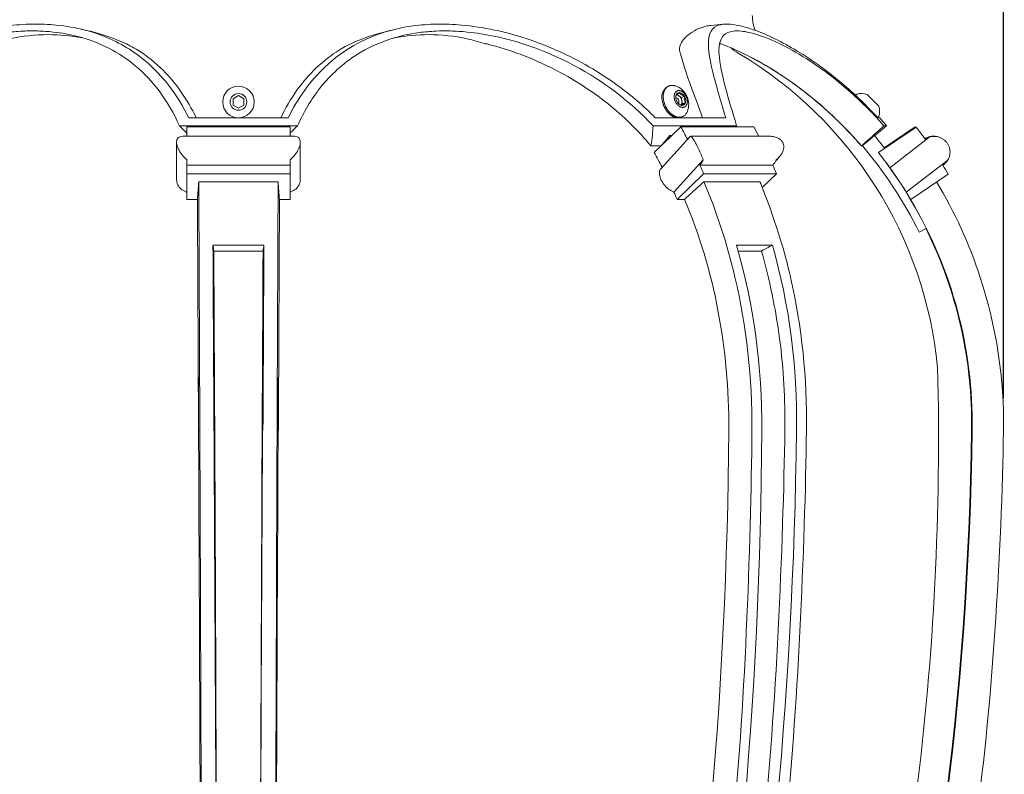
# Model space of a CAD drawing. Extents: x -50 to 78, y -10 to 52.
# Drawn here: x 4 to 16, y 19 to 28 of the extents above; entities that cross this region are included whole.
import ezdxf

# ---------------------------------------------------------------- set-up
doc = ezdxf.new("R2010")
doc.units = 0
doc.header["$MEASUREMENT"] = 0
doc.layers.get('0').update_dxf_attribs({"linetype": 'CONTINUOUS', "lineweight": 15})
doc.layers.get('DEFPOINTS').update_dxf_attribs({"linetype": 'CONTINUOUS'})
doc.layers.add('Text', color=7, linetype='CONTINUOUS')
doc.styles.add('ROMAND', font='romand.shx', dxfattribs={"oblique": 15})
doc.dimstyles.new('ROMAND', dxfattribs={"dimscale": 6, "dimtxt": 0.125, "dimasz": 0.125, "dimexe": 0.0625, "dimexo": 0.0625, "dimgap": 0.09, "dimtad": 0, "dimtih": 1, "dimtoh": 1, "dimdec": 3, "dimzin": 0, "dimdsep": 46, "dimlunit": 4, "dimtxsty": 'ROMAND', "dimcen": 0, "dimadec": 0, "dimazin": 0, "dimtfac": 1, "dimtdec": 3, "dimtofl": 0, "dimtmove": 0, "dimatfit": 3, "dimfxl": 0, "dimtolj": 1, "dimtzin": 0, "dimarcsym": 0})

# ---------------------------------------------------------------- blocks, each defined once
blk = doc.blocks.new('*D11')
at = {"layer": 'DEFPOINTS', "color": 0}
for p in [(15.681, 40.954), (-1.818, 22.966), (15.681, 22.963)]:
    blk.add_point(p, dxfattribs=at)
at = {"layer": 'Text', "color": 0, "lineweight": -2}
for p, q in [((-1.818, 23.341), (-1.818, 41.329)), ((15.681, 23.338), (15.681, 41.329)), ((-1.068, 40.954), (4.606, 40.954)), ((14.931, 40.954), (9.257, 40.954))]:
    blk.add_line(p, q, dxfattribs=at)
at = {"layer": 'Text', "color": 0}
for points in [[(-1.068, 41.079), (-1.068, 40.829), (-1.818, 40.954)], [(14.931, 41.079), (14.931, 40.829), (15.681, 40.954)]]:
    blk.add_solid(points, dxfattribs=at)
at = {"layer": 'Text', "color": 0, "insert": (6.931, 40.954), "char_height": 0.75, "attachment_point": 5, "style": 'ROMAND'}
blk.add_mtext('\\A1;%%C17{\\H1.000000x;\\S1/2;}"', dxfattribs=at)

msp = doc.modelspace()

# ---------------------------------------------------------------- linework, layer by layer
for p, q in [((12.3347, 27.6002), (12.4794, 27.6139)), ((5.2093, 27.5399), (5.1261, 27.5593)), ((8.65, 27.5399), (8.7331, 27.5593)), ((11.8511, 26.9064), (11.837, 26.8998)), ((13.9884, 26.8008), (14.0026, 26.8149)), ((14.1203, 26.8113), (14.2541, 26.6764)), ((14.2427, 26.5446), (13.9884, 26.8008)), ((6.3604, 26.5446), (7.4988, 26.5446)), ((11.6983, 26.5446), (12.5032, 26.5446)), ((11.9992, 26.5519), (12.0133, 26.5585)), ((14.2569, 26.5587), (14.2427, 26.5446)), ((14.2427, 26.5446), (14.2648, 26.5446)), ((7.6052, 26.4522), (6.254, 26.4522)), ((6.3399, 26.3321), (6.3399, 26.4394)), ((6.3399, 26.4394), (7.5193, 26.4394)), ((7.5193, 26.4394), (7.5193, 26.3321)), ((12.6284, 26.4522), (11.6729, 26.4522)), ((11.6864, 26.1473), (11.9907, 26.4394)), ((11.9907, 26.4394), (12.8246, 26.4394)), ((14.2068, 26.337), (14.3441, 26.4522)), ((14.2513, 26.1451), (14.6817, 26.4371)), ((14.3441, 26.4522), (14.3133, 26.4522)), ((14.6721, 26.4415), (14.3173, 26.2007)), ((14.6817, 26.4371), (14.6721, 26.4415)), ((6.222, 26.2644), (6.222, 25.8357)), ((7.5705, 26.3321), (6.2887, 26.3321)), ((7.6372, 26.2644), (7.6372, 25.8357)), ((12.098, 26.3305), (11.762, 25.9616)), ((13.0078, 26.3321), (12.1014, 26.3321)), ((14.3981, 26.2468), (14.2494, 26.1459)), ((14.3184, 26.1993), (14.3924, 26.2495)), ((14.8287, 26.3192), (14.3816, 25.972)), ((14.3924, 26.2495), (14.3981, 26.2468)), ((14.953, 26.3186), (14.9642, 26.3135)), ((11.7639, 26.2217), (11.6486, 26.2217)), ((14.0695, 26.2217), (14.0552, 26.2217)), ((14.2494, 26.1459), (14.2513, 26.1451)), ((6.3399, 26.003), (6.3399, 26.0623)), ((7.5193, 26.0623), (7.5193, 26.003)), ((12.247, 26.0623), (11.9113, 25.6936)), ((13.114, 26.0932), (13.0762, 26.0517)), ((15.0442, 26.06), (14.5695, 25.6914)), ((6.3399, 25.9026), (6.3399, 26.003)), ((7.5193, 26.003), (6.3399, 26.003)), ((7.5193, 26.003), (7.5193, 25.9026)), ((13.0412, 26.003), (12.2073, 26.003)), ((6.3399, 25.9026), (6.3399, 25.6107)), ((7.5193, 25.9026), (6.3399, 25.9026)), ((7.3834, 25.8124), (6.4758, 25.8124)), ((7.5193, 25.6107), (7.5193, 25.9026)), ((12.2511, 25.9026), (11.947, 25.6107)), ((13.085, 25.9026), (12.2511, 25.9026)), ((12.895, 25.8124), (12.2532, 25.8124)), ((12.9223, 25.7464), (13.085, 25.9026)), ((15.05, 25.9003), (14.6199, 25.6085)), ((6.4608, 25.6107), (6.3399, 25.6107)), ((7.5193, 25.6107), (7.3984, 25.6107)), ((12.0325, 25.6107), (11.947, 25.6107)), ((14.6189, 25.6089), (14.6199, 25.6085)), ((14.7984, 25.2784), (14.7152, 25.2369)), ((6.6379, 25.0873), (7.2206, 25.0873)), ((6.6477, 25.0192), (7.2109, 25.0192)), ((12.6252, 25.0873), (13.0372, 25.0873)), ((12.6448, 25.0192), (12.913, 25.0192)), ((14.8781, 25.1002), (14.882, 25.1019)), ((14.8839, 25.0976), (14.8781, 25.1002)), ((6.4721, 22.9715), (6.488, 22.966)), ((6.6488, 22.966), (6.6582, 22.9688)), ((7.2006, 22.9688), (7.2099, 22.966)), ((7.3712, 22.966), (7.3871, 22.9715)), ((15.3229, 22.9698), (15.3155, 22.9731))]:
    msp.add_line(p, q)
at = {"color": 8}
for p, q in [((11.9683, 26.795), (11.9466, 26.811)), ((11.9958, 26.7746), (11.9683, 26.795)), ((11.9929, 26.6898), (12.0086, 26.7018)), ((11.9958, 26.7746), (12.0314, 26.7913)), ((12.0022, 26.7382), (11.9958, 26.7746)), ((12.0086, 26.7018), (12.0022, 26.7382)), ((12.0086, 26.7018), (12.0442, 26.7184))]:
    msp.add_line(p, q, dxfattribs=at)
at = {"flags": 128}
for points in [[(11.9643, 26.5503), (11.9606, 26.5507), (11.9569, 26.5512), (11.9532, 26.5519), (11.9495, 26.5526), (11.9458, 26.5535), (11.942, 26.5545), (11.9383, 26.5556), (11.9345, 26.5569), (11.9307, 26.5582), (11.927, 26.5597), (11.9232, 26.5613), (11.9195, 26.563), (11.9157, 26.5649), (11.912, 26.5668), (11.9083, 26.5689), (11.9046, 26.5711), (11.9009, 26.5733), (11.8973, 26.5757), (11.8936, 26.5782), (11.89, 26.5809), (11.8864, 26.5836), (11.8829, 26.5864), (11.8794, 26.5893), (11.8759, 26.5923), (11.8725, 26.5954), (11.8691, 26.5986), (11.8657, 26.6019), (11.8624, 26.6053), (11.8591, 26.6088), (11.8559, 26.6123), (11.8528, 26.616), (11.8497, 26.6197), (11.8466, 26.6235), (11.8436, 26.6274), (11.8407, 26.6313), (11.8378, 26.6353), (11.835, 26.6394), (11.8323, 26.6435), (11.8296, 26.6477), (11.827, 26.652), (11.8245, 26.6563), (11.8221, 26.6607), (11.8197, 26.6651), (11.8174, 26.6696), (11.8152, 26.6741), (11.813, 26.6786), (11.811, 26.6832), (11.809, 26.6878), (11.8071, 26.6925), (11.8053, 26.6971), (11.8036, 26.7018), (11.802, 26.7066), (11.8004, 26.7113), (11.799, 26.7161), (11.7976, 26.7208), (11.7963, 26.7256), (11.7952, 26.7304), (11.7941, 26.7351), (11.7931, 26.7399), (11.7922, 26.7447), (11.7914, 26.7495), (11.7907, 26.7542), (11.7901, 26.7589), (11.7896, 26.7637), (11.7892, 26.7684), (11.7889, 26.773), (11.7887, 26.7777), (11.7886, 26.7823), (11.7886, 26.7869), (11.7887, 26.7914), (11.7889, 26.7959), (11.7892, 26.8004), (11.7895, 26.8048), (11.79, 26.8091), (11.7906, 26.8134), (11.7913, 26.8177), (11.792, 26.8219), (11.7929, 26.826), (11.7939, 26.8301), (11.7949, 26.8341), (11.7961, 26.838), (11.7973, 26.8419), (11.7987, 26.8457), (11.8001, 26.8494), (11.8016, 26.853), (11.8032, 26.8566), (11.8049, 26.86), (11.8067, 26.8634), (11.8086, 26.8667), (11.8105, 26.8699), (11.8126, 26.873), (11.8147, 26.876), (11.8169, 26.8789), (11.8192, 26.8817), (11.8215, 26.8844), (11.8239, 26.887), (11.8265, 26.8895), (11.829, 26.8918), (11.8317, 26.8941), (11.8344, 26.8963), (11.8372, 26.8983), (11.84, 26.9003), (11.843, 26.9021), (11.8459, 26.9038), (11.849, 26.9054), (11.8521, 26.9069), (11.8552, 26.9082), (11.8584, 26.9094), (11.8617, 26.9105), (11.865, 26.9115), (11.8683, 26.9124), (11.8717, 26.9131), (11.8751, 26.9137), (11.8786, 26.9142), (11.8821, 26.9146), (11.8856, 26.9148), (11.8892, 26.915), (11.8928, 26.915), (11.8964, 26.9148), (11.9001, 26.9146), (11.9038, 26.9142), (11.9075, 26.9137), (11.9112, 26.913), (11.9149, 26.9123), (11.9186, 26.9114), (11.9224, 26.9104), (11.9261, 26.9093), (11.9281, 26.9087)], [(12.0062, 26.6632), (12.0043, 26.6634), (12.0024, 26.6637), (12.0004, 26.664), (11.9985, 26.6644), (11.9965, 26.6649), (11.9945, 26.6654), (11.9925, 26.666), (11.9906, 26.6667), (11.9886, 26.6674), (11.9866, 26.6682), (11.9846, 26.669), (11.9827, 26.6699), (11.9807, 26.6709), (11.9787, 26.6719), (11.9768, 26.673), (11.9748, 26.6742), (11.9729, 26.6754), (11.971, 26.6766), (11.969, 26.6779), (11.9671, 26.6793), (11.9653, 26.6807), (11.9634, 26.6822), (11.9615, 26.6838), (11.9597, 26.6853), (11.9579, 26.687), (11.9561, 26.6887), (11.9544, 26.6904), (11.9526, 26.6922), (11.9509, 26.694), (11.9492, 26.6959), (11.9475, 26.6978), (11.9459, 26.6997), (11.9443, 26.7017), (11.9427, 26.7038), (11.9412, 26.7059), (11.9397, 26.708), (11.9382, 26.7101), (11.9368, 26.7123), (11.9354, 26.7145), (11.934, 26.7167), (11.9327, 26.719), (11.9314, 26.7213), (11.9301, 26.7236), (11.9289, 26.726), (11.9278, 26.7284), (11.9266, 26.7308), (11.9255, 26.7332), (11.9245, 26.7356), (11.9235, 26.738), (11.9226, 26.7405), (11.9217, 26.743), (11.9208, 26.7455), (11.92, 26.748), (11.9192, 26.7505), (11.9185, 26.753), (11.9178, 26.7555), (11.9172, 26.758), (11.9167, 26.7605), (11.9161, 26.763), (11.9157, 26.7655), (11.9153, 26.768), (11.9149, 26.7705), (11.9146, 26.773), (11.9143, 26.7755), (11.9141, 26.778), (11.9139, 26.7805), (11.9138, 26.7829), (11.9138, 26.7853), (11.9138, 26.7877), (11.9138, 26.7901), (11.9139, 26.7925), (11.9141, 26.7948), (11.9143, 26.7972), (11.9145, 26.7995), (11.9148, 26.8017), (11.9152, 26.804), (11.9156, 26.8062), (11.916, 26.8083), (11.9165, 26.8105), (11.9171, 26.8126), (11.9177, 26.8147), (11.9184, 26.8167), (11.9191, 26.8187), (11.9198, 26.8206), (11.9206, 26.8226), (11.9215, 26.8244), (11.9223, 26.8262), (11.9233, 26.828), (11.9243, 26.8297), (11.9253, 26.8314), (11.9264, 26.8331), (11.9275, 26.8346), (11.9286, 26.8362), (11.9298, 26.8376), (11.9311, 26.8391), (11.9324, 26.8404), (11.9337, 26.8417), (11.935, 26.843), (11.9364, 26.8442), (11.9379, 26.8453), (11.9393, 26.8464), (11.9408, 26.8474), (11.9424, 26.8484), (11.9439, 26.8493), (11.9455, 26.8501), (11.9472, 26.8509), (11.9488, 26.8516), (11.9505, 26.8522), (11.9522, 26.8528), (11.954, 26.8533), (11.9557, 26.8538), (11.9575, 26.8542), (11.9593, 26.8545), (11.9611, 26.8548), (11.963, 26.855), (11.9648, 26.8551), (11.9667, 26.8552), (11.9686, 26.8551), (11.9705, 26.8551), (11.9724, 26.8549), (11.9744, 26.8547), (11.9763, 26.8545), (11.9783, 26.8541), (11.9802, 26.8537), (11.9822, 26.8533), (11.9842, 26.8528), (11.9862, 26.8522), (11.9881, 26.8515), (11.9901, 26.8508), (11.9921, 26.85), (11.9941, 26.8492), (11.996, 26.8483), (11.998, 26.8473), (12, 26.8463), (12.0019, 26.8452), (12.0039, 26.844), (12.0058, 26.8428), (12.0077, 26.8416), (12.0096, 26.8403), (12.0115, 26.8389), (12.0134, 26.8375), (12.0153, 26.836), (12.0171, 26.8344), (12.019, 26.8328), (12.0208, 26.8312), (12.0226, 26.8295), (12.0243, 26.8278), (12.0261, 26.826), (12.0278, 26.8242), (12.0295, 26.8223), (12.0311, 26.8204), (12.0328, 26.8184), (12.0344, 26.8164), (12.036, 26.8144), (12.0375, 26.8123), (12.039, 26.8102), (12.0405, 26.8081), (12.0419, 26.8059), (12.0433, 26.8037), (12.0447, 26.8014), (12.046, 26.7992), (12.0473, 26.7969), (12.0486, 26.7945), (12.0498, 26.7922), (12.0509, 26.7898), (12.0521, 26.7874), (12.0531, 26.785), (12.0542, 26.7826), (12.0552, 26.7801), (12.0561, 26.7777), (12.057, 26.7752), (12.0579, 26.7727), (12.0587, 26.7702), (12.0595, 26.7677), (12.0602, 26.7652), (12.0608, 26.7627), (12.0615, 26.7602), (12.062, 26.7577), (12.0625, 26.7552), (12.063, 26.7527), (12.0634, 26.7501), (12.0638, 26.7476), (12.0641, 26.7452), (12.0644, 26.7427), (12.0646, 26.7402), (12.0648, 26.7377), (12.0649, 26.7353), (12.0649, 26.7329), (12.0649, 26.7305), (12.0649, 26.7281), (12.0648, 26.7257), (12.0646, 26.7233), (12.0644, 26.721), (12.0642, 26.7187), (12.0639, 26.7165), (12.0635, 26.7142), (12.0631, 26.712), (12.0627, 26.7098), (12.0622, 26.7077), (12.0616, 26.7056), (12.061, 26.7035), (12.0603, 26.7015), (12.0596, 26.6995), (12.0589, 26.6975), (12.0581, 26.6956), (12.0572, 26.6938), (12.0563, 26.6919), (12.0554, 26.6902), (12.0544, 26.6884), (12.0534, 26.6868), (12.0523, 26.6851), (12.0512, 26.6836), (12.05, 26.682), (12.0488, 26.6806), (12.0476, 26.6791), (12.0463, 26.6778), (12.045, 26.6765), (12.0436, 26.6752), (12.0422, 26.674), (12.0408, 26.6729), (12.0393, 26.6718), (12.0378, 26.6708), (12.0363, 26.6698), (12.0347, 26.6689), (12.0332, 26.6681), (12.0315, 26.6673), (12.0299, 26.6666), (12.0282, 26.6659), (12.0265, 26.6654), (12.0247, 26.6648), (12.023, 26.6644), (12.0212, 26.664), (12.0194, 26.6637), (12.0176, 26.6634), (12.0157, 26.6632), (12.0139, 26.6631), (12.012, 26.663), (12.0101, 26.663), (12.0082, 26.6631), (12.0062, 26.6632)], [(11.7781, 26.7381), (11.779, 26.7333), (11.78, 26.7286), (11.7811, 26.7238), (11.7822, 26.719), (11.7835, 26.7142), (11.7849, 26.7095), (11.7863, 26.7047), (11.7879, 26.7), (11.7895, 26.6953), (11.7912, 26.6906), (11.793, 26.6859), (11.7949, 26.6812), (11.7969, 26.6766), (11.7989, 26.672), (11.8011, 26.6675), (11.8033, 26.663), (11.8056, 26.6585), (11.8079, 26.6541), (11.8104, 26.6497), (11.8129, 26.6454), (11.8155, 26.6412), (11.8182, 26.637), (11.8209, 26.6328), (11.8237, 26.6287), (11.8266, 26.6247), (11.8295, 26.6208), (11.8325, 26.6169), (11.8356, 26.6131), (11.8387, 26.6094), (11.8418, 26.6058), (11.845, 26.6022), (11.8483, 26.5987), (11.8516, 26.5953), (11.855, 26.592), (11.8584, 26.5888), (11.8618, 26.5857), (11.8653, 26.5827), (11.8688, 26.5798), (11.8723, 26.577), (11.8759, 26.5743), (11.8795, 26.5717), (11.8832, 26.5692), (11.8868, 26.5668), (11.8905, 26.5645), (11.8942, 26.5623), (11.8979, 26.5602), (11.9016, 26.5583), (11.9054, 26.5565), (11.9091, 26.5547), (11.9129, 26.5531), (11.9166, 26.5516), (11.9204, 26.5503), (11.9242, 26.549), (11.9279, 26.5479), (11.9317, 26.5469), (11.9354, 26.546), (11.9391, 26.5453), (11.9428, 26.5446), (11.9465, 26.5441), (11.9502, 26.5438), (11.9539, 26.5435), (11.9575, 26.5434), (11.9611, 26.5434), (11.9647, 26.5435), (11.9682, 26.5437), (11.9717, 26.5441), (11.9752, 26.5446), (11.9786, 26.5452), (11.982, 26.5459), (11.9853, 26.5468), (11.9886, 26.5478), (11.9919, 26.5489), (11.9951, 26.5501), (11.9982, 26.5515), (11.9992, 26.5519)]]:
    msp.add_lwpolyline(points, dxfattribs=at)
at = {"color": 8}
msp.add_lwpolyline([(6.8671, 26.7611), (6.8671, 26.689), (6.9296, 26.6529), (6.9921, 26.689), (6.9921, 26.7611), (6.9296, 26.7972)], close=True, dxfattribs=at)
for radius in [0.1805, 0.095]:
    msp.add_circle((6.9296, 26.7251), radius)
for centre, radius, start, end in [((13.2792, 27.7154), 0.4717, 180, 201.22613), ((12.9479, 27.7912), 0.5897, 229.53394, 239.27357), ((10.2412, 23.2374), 4.7079, 5.48627, 59.27357), ((11.9149, 26.7799), 0.143, 123.00622, 196.99229), ((11.8582, 26.6979), 0.222, 338.34438, 71.65154), ((14.0553, 26.6129), 0.2088, 71.84492, 104.61274), ((11.9727, 26.6469), 0.0969, 265.05563, 341.42859), ((14.0553, 26.6129), 0.2088, 344.94123, 17.70905), ((10.2317, 23.0015), 5.3683, 40, 41.29925), ((10.2317, 23.0015), 5.1891, 37.98331, 40.04307), ((10.2317, 23.0015), 5.0098, 26.5, 40.04547), ((-17.6149, 22.8675), 32.5528, 344.10287, 1.44333)]:
    msp.add_arc(centre, radius, start, end)
for centre, radius, start, end in [((11.9736, 26.7921), 0.0399, 85.81676, 169.01816), ((11.9626, 26.7558), 0.0774, 27.29024, 79.66746), ((12.0291, 26.7789), 0.0969, 167.58199, 212.41801), ((11.9279, 26.7305), 0.0405, 326.99643, 83.02755), ((11.9374, 26.756), 0.0498, 51.58121, 86.77829), ((12.0161, 26.7624), 0.0774, 207.29024, 259.66746), ((11.9117, 26.7227), 0.0918, 9.75229, 51.91519), ((11.9464, 26.7247), 0.0575, 323.01589, 13.66308), ((12.0051, 26.726), 0.0399, 265.81676, 349.01816), ((11.9496, 26.7393), 0.0969, 347.58199, 32.41801)]:
    msp.add_arc(centre, radius, start, end, dxfattribs=at)
for centre, major_axis, ratio, start_param, end_param in [((8.9029, 23.0485), (0, 5.5287), 0.7071068, -0.9421665, -0.9105549), ((9.7368, 23.0485), (0, 5.5287), 0.7071068, -0.9348961, -0.9105549), ((10.3149, 23.0463), (2.2787, 5.0373), 0.9999602, -0.5173534, -0.4857418), ((9.0544, 23.0015), (0, 5.1891), 0.7071068, -0.8755536, -0.871913), ((12.1376, 26.1528), (0, 0.1793), 0.7071068, 0.4346557, 0.6109333), ((10.3073, 23.0497), (3.6692, 3.6692), 0.9999701, 6.1611996, 6.1622391), ((14.8799, 26.1549), (-0.1268, 0.1268), 1, -0.4393367, -0.2034621), ((14.8895, 26.1506), (0.1268, 0.1268), 1, 1.1314596, 1.396334), ((8.9029, 23.0485), (0, 5.0098), 0.7071068, -0.9463057, -0.9039116), ((10.313, 23.0471), (2.0648, 4.5645), 0.9999602, -0.7243116, -0.4790984), ((10.3149, 23.0463), (2.0648, 4.5645), 0.9999602, -0.5223381, -0.4790984), ((12.1376, 26.1528), (0, 0.1793), 0.7071068, 3.7230683, 4.1828827), ((12.9716, 26.1528), (0, 0.1793), 0.7071068, 3.7230683, 4.1828827), ((14.8895, 26.1506), (0.1268, 0.1268), 1, 4.5084694, 4.9682843), ((8.9029, 23.0485), (0, 5.5287), 0.7071068, -1.028372, -1.0070172), ((9.7368, 23.0485), (0, 5.5287), 0.7071068, -1.028372, -1.0070172), ((10.3149, 23.0463), (2.2787, 5.0373), 0.9999602, -0.603559, -0.5822042), ((8.9029, 23.0485), (0, 5.0098), 0.7071068, -1.0339487, -1.0145756), ((10.3149, 23.0463), (2.0648, 4.5645), 0.9999602, -0.6091356, -0.5897624), ((6.4721, 23.0484), (0.0216, -5.0098), 0.0000632, 4.1755411, 4.7277713), ((7.3871, 23.0484), (-0.0216, -5.0098), 0.0000632, 1.555414, 2.1076442), ((8.9963, 23.0485), (-0.0305, 5.0098), 0.707049, 4.6926977, 5.2449279), ((10.3139, 23.0468), (3.2632, 3.8013), 0.9999346, -0.8768141, -0.324584), ((10.3064, 23.0501), (0.0733, 5.0093), 0.9999575, 4.7116672, 5.1874953), ((10.3073, 23.0497), (2.0648, 4.5645), 0.9999602, -0.7243116, -0.6853808), ((6.6488, 23.0484), (0.0277, -5.3683), 0.0000755, 4.3228311, 4.7277712), ((7.21, 23.0484), (-0.0271, -5.3683), 0.000074, 1.5554141, 1.9603542), ((9.1213, 23.0485), (-0.0391, 5.3683), 0.7070346, 4.6918562, 5.0967963), ((9.5181, 23.0485), (0.0383, 5.3683), 0.7071411, 4.7020535, 5.1069935), ((6.4705, 23.9948), (0.1179, -27.3606), 0.0000632, 4.7277713, 5.0095137), ((6.6471, 23.9948), (0.1428, -27.7191), 0.0000755, 4.7277712, 5.0095136), ((7.2085, 23.9948), (-0.1399, -27.7191), 0.000074, 1.2736717, 1.5554141), ((7.3856, 23.9948), (-0.1179, -27.3606), 0.0000632, 1.2736716, 1.555414), ((-6.8377, 22.7794), (0.51, 32.1925), 0.6017092, 4.4461446, 4.727887), ((-6.7125, 22.7825), (0.4819, 32.5515), 0.6028722, 4.4452071, 4.7269495), ((-6.3198, 22.738), (0.8373, 32.5428), 0.6028833, 4.4531631, 4.7349055), ((-12.1328, 22.0776), (4.256, 31.9019), 0.8500879, 4.571475, 4.8532174), ((-12.1255, 22.0736), (4.2648, 31.9001), 0.8500962, 4.5717287, 4.8534711)]:
    msp.add_ellipse(centre, major_axis=major_axis, ratio=ratio, start_param=start_param, end_param=end_param)
for points, knots in [([(6.3604, 26.5446), (6.2949, 26.6782), (6.2184, 26.8019), (6.0123, 27.0673), (5.8729, 27.2), (5.5551, 27.4129), (5.3756, 27.4951), (5.0689, 27.5748), (4.9598, 27.594), (4.757, 27.6132), (4.6668, 27.6167), (4.4766, 27.6136), (4.3774, 27.6066), (4.1292, 27.5764), (3.9805, 27.5472), (3.5157, 27.4239), (3.2044, 27.2932), (2.6418, 26.9662), (2.3853, 26.7697), (2.1609, 26.5446)], [-6.0871182, -6.0871182, -6.0871182, -6.0871182, -5.4703416, -5.4703416, -4.6282221, -4.6282221, -3.8023599, -3.8023599, -3.3819537, -3.3819537, -3.0616345, -3.0616345, -2.7254009, -2.7254009, -2.2321679, -2.2321679, -1.1729291, -1.1729291, -0.1393041, -0.1393041, -0.1393041, -0.1393041]), ([(11.6983, 26.5446), (11.5651, 26.6782), (11.4207, 26.8017), (11.0572, 27.0671), (10.829, 27.1998), (10.3557, 27.4127), (10.1085, 27.495), (9.7331, 27.5748), (9.6069, 27.594), (9.3868, 27.6132), (9.2934, 27.6167), (9.1059, 27.6136), (9.0131, 27.6066), (8.7917, 27.5763), (8.6687, 27.5472), (8.3067, 27.4238), (8.097, 27.2932), (7.7503, 26.9662), (7.6091, 26.7697), (7.4988, 26.5446)], [-6.0871167, -6.0871167, -6.0871167, -6.0871167, -5.470607, -5.470607, -4.6288629, -4.6288629, -3.8026681, -3.8026681, -3.3821062, -3.3821062, -3.0616868, -3.0616868, -2.7253711, -2.7253711, -2.2320702, -2.2320702, -1.1729022, -1.1729022, -0.1393041, -0.1393041, -0.1393041, -0.1393041]), ([(12.3347, 27.6002), (12.3159, 27.5984), (12.2969, 27.5953), (12.2328, 27.5806), (12.1877, 27.5634), (12.0781, 27.5026), (12.0244, 27.4536), (11.9774, 27.3723), (11.9715, 27.3424), (11.9767, 27.3179)], [-4.6500957, -4.6500957, -4.6500957, -4.6500957, -4.4842129, -4.4842129, -4.0935126, -4.0935126, -3.482302, -3.482302, -3.0715712, -3.0715712, -3.0715712, -3.0715712]), ([(14.2427, 26.5446), (14.1198, 26.6782), (13.9919, 26.8019), (13.6837, 27.0673), (13.5002, 27.2), (13.1487, 27.4129), (12.9786, 27.4951), (12.7548, 27.5748), (12.6854, 27.594), (12.577, 27.6132), (12.5352, 27.6167), (12.4603, 27.6136), (12.4282, 27.6066), (12.3635, 27.5764), (12.3381, 27.5472), (12.291, 27.4239), (12.3058, 27.2932), (12.378, 26.9662), (12.4349, 26.7697), (12.5032, 26.5446)], [-6.0871182, -6.0871182, -6.0871182, -6.0871182, -5.4703363, -5.4703363, -4.6282091, -4.6282091, -3.8023537, -3.8023537, -3.3819506, -3.3819506, -3.0616335, -3.0616335, -2.7254015, -2.7254015, -2.2321699, -2.2321699, -1.1729297, -1.1729297, -0.1393041, -0.1393041, -0.1393041, -0.1393041]), ([(2.1863, 26.4522), (2.3361, 26.6118), (2.5027, 26.7577), (2.8896, 27.0371), (3.1156, 27.166), (3.5159, 27.3397), (3.6858, 27.3986), (3.9896, 27.4771), (4.1222, 27.5025), (4.3244, 27.5269), (4.3942, 27.5326), (4.5192, 27.5378), (4.5745, 27.5383), (4.6907, 27.5353), (4.7511, 27.5313), (4.9083, 27.5143), (5.0019, 27.4973), (5.3483, 27.4079), (5.5664, 27.292), (5.953, 26.9684), (6.1264, 26.7391), (6.254, 26.4522)], [-6.3474903, -6.3474903, -6.3474903, -6.3474903, -5.5579545, -5.5579545, -4.6465906, -4.6465906, -4.0149968, -4.0149968, -3.5295754, -3.5295754, -3.2700111, -3.2700111, -3.0592043, -3.0592043, -2.8203776, -2.8203776, -2.4241023, -2.4241023, -1.2833199, -1.2833199, -0.0002865, -0.0002865, -0.0002865, -0.0002865]), ([(5.1473, 27.4588), (5.0136, 27.4832), (4.8812, 27.495), (4.6075, 27.495), (4.459, 27.4794), (4.2439, 27.4312), (4.1745, 27.4116), (4.1064, 27.388)], [3.5774145, 3.5774145, 3.5774145, 3.5774145, 4.0156023, 4.0156023, 4.5194257, 4.5194257, 4.7639138, 4.7639138, 4.7639138, 4.7639138]), ([(5.7778, 27.3179), (5.7541, 27.3326), (5.7247, 27.3495), (5.5838, 27.4219), (5.4397, 27.4808), (5.2466, 27.5309), (5.228, 27.5355), (5.2093, 27.5399)], [-6.38515595, -6.38515595, -6.38515595, -6.38515595, -6.15648855, -6.15648855, -5.49239087, -5.49239087, -5.4218359, -5.4218359, -5.4218359, -5.4218359]), ([(7.6052, 26.4522), (7.6762, 26.6118), (7.7633, 26.7577), (7.9847, 27.0371), (8.125, 27.166), (8.4003, 27.3397), (8.5245, 27.3986), (8.7654, 27.4771), (8.8767, 27.5025), (9.0583, 27.5269), (9.1232, 27.5326), (9.2437, 27.5378), (9.2986, 27.5383), (9.4173, 27.5353), (9.4812, 27.5313), (9.6528, 27.5143), (9.7608, 27.4973), (10.1805, 27.4079), (10.4894, 27.292), (11.0929, 26.9684), (11.4035, 26.7391), (11.6729, 26.4522)], [-6.3474903, -6.3474903, -6.3474903, -6.3474903, -5.5579545, -5.5579545, -4.6465906, -4.6465906, -4.0149968, -4.0149968, -3.5295754, -3.5295754, -3.2700111, -3.2700111, -3.0592043, -3.0592043, -2.8203776, -2.8203776, -2.4241023, -2.4241023, -1.2833199, -1.2833199, -0.0002865, -0.0002865, -0.0002865, -0.0002865]), ([(8.65, 27.5399), (8.6497, 27.5398), (8.6494, 27.5397), (8.4908, 27.5026), (8.3548, 27.4536), (8.1749, 27.3723), (8.1208, 27.3424), (8.0814, 27.3179)], [-4.0946663, -4.0946663, -4.0946663, -4.0946663, -4.0935126, -4.0935126, -3.482302, -3.482302, -3.0715712, -3.0715712, -3.0715712, -3.0715712]), ([(9.7528, 27.388), (9.6848, 27.4116), (9.6153, 27.4312), (9.4002, 27.4794), (9.2517, 27.495), (8.978, 27.495), (8.8456, 27.4832), (8.7119, 27.4588)], [3.2672909, 3.2672909, 3.2672909, 3.2672909, 3.511779, 3.511779, 4.0156023, 4.0156023, 4.4537902, 4.4537902, 4.4537902, 4.4537902]), ([(12.6284, 26.4522), (12.5789, 26.6118), (12.5355, 26.7577), (12.4619, 27.0371), (12.4342, 27.166), (12.4232, 27.3397), (12.429, 27.3986), (12.4658, 27.4771), (12.4906, 27.5025), (12.5452, 27.5269), (12.5672, 27.5326), (12.6126, 27.5378), (12.635, 27.5383), (12.6867, 27.5353), (12.7166, 27.5313), (12.8021, 27.5143), (12.8612, 27.4973), (13.1084, 27.4079), (13.3271, 27.292), (13.7939, 26.9684), (14.0599, 26.7391), (14.3133, 26.4522)], [-6.3474903, -6.3474903, -6.3474903, -6.3474903, -5.5579545, -5.5579545, -4.6465906, -4.6465906, -4.0149968, -4.0149968, -3.5295754, -3.5295754, -3.2700111, -3.2700111, -3.0592043, -3.0592043, -2.8203776, -2.8203776, -2.4241023, -2.4241023, -1.2833199, -1.2833199, -0.0002865, -0.0002865, -0.0002865, -0.0002865]), ([(11.6486, 26.2217), (11.5021, 26.3987), (11.3355, 26.5612), (10.9628, 26.8579), (10.7544, 26.9913), (10.2943, 27.2244), (10.035, 27.3223), (9.7729, 27.388)], [-2.4046961, -2.4046961, -2.4046961, -2.4046961, -1.6500743, -1.6500743, -0.8609781, -0.8609781, -0.0007403, -0.0007403, -0.0007403, -0.0007403]), ([(14.0552, 26.2217), (13.8877, 26.4164), (13.707, 26.5935), (13.3586, 26.8833), (13.1917, 27.0023), (12.828, 27.2247), (12.6274, 27.3224), (12.4514, 27.388)], [-2.4055045, -2.4055045, -2.4055045, -2.4055045, -1.575142, -1.575142, -0.8596708, -0.8596708, -0.0007403, -0.0007403, -0.0007403, -0.0007403]), ([(6.4452, 26.5446), (6.3454, 26.7537), (6.2187, 26.9366), (5.9796, 27.1749), (5.8836, 27.252), (5.7778, 27.3179)], [-1.5470366, -1.5470366, -1.5470366, -1.5470366, -0.5627225, -0.5627225, -0.0006234, -0.0006234, -0.0006234, -0.0006234]), ([(8.0814, 27.3179), (7.9006, 27.2052), (7.7361, 27.0524), (7.5276, 26.7589), (7.467, 26.6554), (7.414, 26.5446)], [-1.839991, -1.839991, -1.839991, -1.839991, -0.7481904, -0.7481904, -0.2225444, -0.2225444, -0.2225444, -0.2225444]), ([(11.9767, 27.3179), (12.001, 27.2024), (12.0534, 27.052), (12.1541, 26.7729), (12.1945, 26.6629), (12.2381, 26.5446)], [-1.7786807, -1.7786807, -1.7786807, -1.7786807, -0.7837243, -0.7837243, -0.2226447, -0.2226447, -0.2226447, -0.2226447]), ([(12.5652, 27.3426), (12.6593, 27.3027), (12.758, 27.255), (13.0466, 27.0981), (13.2423, 26.9699), (13.6496, 26.6488), (13.8614, 26.447), (14.0552, 26.2217)], [-2.2503942, -2.2503942, -2.2503942, -2.2503942, -1.8092369, -1.8092369, -0.9709689, -0.9709689, -0.0002436, -0.0002436, -0.0002436, -0.0002436]), ([(11.6729, 26.4522), (11.6712, 26.4176), (11.6685, 26.3827), (11.6607, 26.3059), (11.6553, 26.264), (11.6486, 26.2217)], [2.04310826, 2.04310826, 2.04310826, 2.04310826, 2.23244615, 2.23244615, 2.45663156, 2.45663156, 2.45663156, 2.45663156]), ([(14.3133, 26.4522), (14.2609, 26.4046), (14.2073, 26.3566), (14.1206, 26.2794), (14.088, 26.2506), (14.0552, 26.2217)], [1.41601243, 1.41601243, 1.41601243, 1.41601243, 1.67052756, 1.67052756, 1.82095677, 1.82095677, 1.82095677, 1.82095677]), ([(6.2887, 26.3321), (6.2785, 26.332), (6.2687, 26.3305), (6.2482, 26.3227), (6.2373, 26.3144), (6.227, 26.2954), (6.2246, 26.2881), (6.2224, 26.275), (6.222, 26.2698), (6.222, 26.2644)], [0.17255737, 0.17255737, 0.17255737, 0.17255737, 0.22629915, 0.22629915, 0.29842313, 0.29842313, 0.33448512, 0.33448512, 0.35627396, 0.35627396, 0.35627396, 0.35627396]), ([(6.222, 26.2644), (6.222, 26.2608), (6.2222, 26.2572), (6.2243, 26.2337), (6.2312, 26.2109), (6.2521, 26.1661), (6.2662, 26.144), (6.2981, 26.1021), (6.3185, 26.0806), (6.339, 26.0631), (6.3395, 26.0627), (6.3399, 26.0623)], [0.35627396, 0.35627396, 0.35627396, 0.35627396, 0.37054711, 0.37054711, 0.4468375, 0.4468375, 0.52312789, 0.52312789, 0.61537209, 0.61537209, 0.61756896, 0.61756896, 0.61756896, 0.61756896]), ([(7.5193, 26.0623), (7.5198, 26.0627), (7.5202, 26.0631), (7.5408, 26.0806), (7.5611, 26.1021), (7.593, 26.144), (7.6071, 26.1661), (7.628, 26.2109), (7.6349, 26.2337), (7.637, 26.2572), (7.6372, 26.2608), (7.6372, 26.2644)], [0.79766362, 0.79766362, 0.79766362, 0.79766362, 0.7998605, 0.7998605, 0.8921047, 0.8921047, 0.96839509, 0.96839509, 1.04468548, 1.04468548, 1.05895863, 1.05895863, 1.05895863, 1.05895863]), ([(7.6372, 26.2644), (7.6372, 26.2698), (7.6368, 26.275), (7.6347, 26.2881), (7.6322, 26.2954), (7.6219, 26.3144), (7.6111, 26.3227), (7.5905, 26.3305), (7.5807, 26.332), (7.5705, 26.3321)], [1.05895863, 1.05895863, 1.05895863, 1.05895863, 1.08074747, 1.08074747, 1.11680946, 1.11680946, 1.18893344, 1.18893344, 1.24267521, 1.24267521, 1.24267521, 1.24267521]), ([(12.098, 26.3305), (12.1005, 26.3332), (12.1044, 26.3326), (12.1154, 26.3227), (12.1223, 26.3144), (12.135, 26.2954), (12.1396, 26.2881), (12.1474, 26.275), (12.1504, 26.2698), (12.1535, 26.2644)], [0.14022439, 0.14022439, 0.14022439, 0.14022439, 0.22629915, 0.22629915, 0.29842313, 0.29842313, 0.33448512, 0.33448512, 0.35627396, 0.35627396, 0.35627396, 0.35627396]), ([(12.1535, 26.2644), (12.1555, 26.2608), (12.1575, 26.2572), (12.1703, 26.2337), (12.1817, 26.2109), (12.203, 26.1661), (12.2128, 26.144), (12.2307, 26.1021), (12.2393, 26.0806), (12.2467, 26.0631), (12.2469, 26.0627), (12.247, 26.0623)], [0.35627396, 0.35627396, 0.35627396, 0.35627396, 0.37054711, 0.37054711, 0.4468375, 0.4468375, 0.52312789, 0.52312789, 0.61537209, 0.61537209, 0.61756896, 0.61756896, 0.61756896, 0.61756896]), ([(13.1542, 26.2644), (13.1511, 26.2698), (13.1475, 26.275), (13.1367, 26.2881), (13.1286, 26.2954), (13.1014, 26.3144), (13.0791, 26.3227), (13.0413, 26.3305), (13.0245, 26.332), (13.0078, 26.3321)], [1.05895863, 1.05895863, 1.05895863, 1.05895863, 1.08074747, 1.08074747, 1.11680946, 1.11680946, 1.18893344, 1.18893344, 1.24267521, 1.24267521, 1.24267521, 1.24267521]), ([(13.081, 26.0623), (13.0815, 26.0627), (13.082, 26.0631), (13.1036, 26.0806), (13.1238, 26.1021), (13.151, 26.144), (13.1611, 26.1661), (13.1695, 26.2109), (13.1677, 26.2337), (13.1579, 26.2572), (13.1562, 26.2608), (13.1542, 26.2644)], [0.79766362, 0.79766362, 0.79766362, 0.79766362, 0.7998605, 0.7998605, 0.8921047, 0.8921047, 0.96839509, 0.96839509, 1.04468548, 1.04468548, 1.05895863, 1.05895863, 1.05895863, 1.05895863]), ([(14.953, 26.3186), (14.9421, 26.3235), (14.9311, 26.3271), (14.8913, 26.3366), (14.8624, 26.3353), (14.8311, 26.3276), (14.825, 26.3257), (14.8191, 26.3235)], [1.14889952, 1.14889952, 1.14889952, 1.14889952, 1.18893344, 1.18893344, 1.30208301, 1.30208301, 1.33129405, 1.33129405, 1.33129405, 1.33129405]), ([(14.8287, 26.3192), (14.8346, 26.3213), (14.8409, 26.3232), (14.8726, 26.3307), (14.9019, 26.3318), (14.9505, 26.3202), (14.9712, 26.3117), (14.9996, 26.2928), (15.0086, 26.2854), (15.0218, 26.2723), (15.0265, 26.2671), (15.0308, 26.2617)], [0.08393854, 0.08393854, 0.08393854, 0.08393854, 0.11314957, 0.11314957, 0.22629915, 0.22629915, 0.29842313, 0.29842313, 0.33448512, 0.33448512, 0.35627396, 0.35627396, 0.35627396, 0.35627396]), ([(15.0308, 26.2617), (15.0336, 26.2581), (15.0363, 26.2545), (15.0522, 26.231), (15.0615, 26.2083), (15.0704, 26.1635), (15.0701, 26.1415), (15.0633, 26.0998), (15.0549, 26.0783), (15.0447, 26.0608), (15.0444, 26.0604), (15.0442, 26.06)], [0.35627396, 0.35627396, 0.35627396, 0.35627396, 0.37054711, 0.37054711, 0.4468375, 0.4468375, 0.52312789, 0.52312789, 0.61537209, 0.61537209, 0.61756896, 0.61756896, 0.61756896, 0.61756896]), ([(11.7631, 25.8357), (11.7543, 25.8544), (11.7479, 25.8743), (11.743, 25.9108), (11.7446, 25.9273), (11.7522, 25.9482), (11.7565, 25.9554), (11.762, 25.9616)], [0.86014386, 0.86014386, 0.86014386, 0.86014386, 0.93183707, 0.93183707, 1.00353028, 1.00353028, 1.04683525, 1.04683525, 1.04683525, 1.04683525]), ([(14.4787, 25.833), (14.4662, 25.8518), (14.4526, 25.8717), (14.4274, 25.9082), (14.4157, 25.9248), (14.397, 25.9509), (14.3888, 25.9622), (14.3827, 25.9705), (14.3821, 25.9713), (14.3816, 25.972)], [0.86014386, 0.86014386, 0.86014386, 0.86014386, 0.93183707, 0.93183707, 1.00353028, 1.00353028, 1.07509109, 1.07509109, 1.08287064, 1.08287064, 1.08287064, 1.08287064]), ([(6.3399, 25.6936), (6.3375, 25.6944), (6.3351, 25.6952), (6.3106, 25.7038), (6.2905, 25.7156), (6.2587, 25.7426), (6.2448, 25.7596), (6.2265, 25.7968), (6.222, 25.8169), (6.222, 25.8357)], [0.6371291, 0.6371291, 0.6371291, 0.6371291, 0.64490091, 0.64490091, 0.71647587, 0.71647587, 0.78830986, 0.78830986, 0.86014386, 0.86014386, 0.86014386, 0.86014386]), ([(6.4758, 25.8124), (6.4733, 25.7788), (6.4708, 25.7451), (6.4658, 25.6779), (6.4633, 25.6443), (6.4608, 25.6107)], [-0.38084764, -0.38084764, -0.38084764, -0.38084764, -0.19044233, -0.19044233, 0, 0, 0, 0]), ([(6.4758, 25.8124), (6.4773, 25.4685), (6.4788, 25.1021), (6.4829, 24.1541), (6.4854, 23.5614), (6.488, 22.966)], [0.6141655, 0.6141655, 0.6141655, 0.6141655, 1.8932558, 1.8932558, 3.7864674, 3.7864674, 3.7864674, 3.7864674]), ([(7.3712, 22.966), (7.3738, 23.5614), (7.3763, 24.1541), (7.3804, 25.1022), (7.382, 25.4686), (7.3834, 25.8124)], [0, 0, 0, 0, 1.8932658, 1.8932658, 3.1723023, 3.1723023, 3.1723023, 3.1723023]), ([(7.3984, 25.6107), (7.3959, 25.6443), (7.3934, 25.678), (7.3884, 25.7451), (7.3859, 25.7788), (7.3834, 25.8124)], [-0.38087338, -0.38087338, -0.38087338, -0.38087338, -0.19042328, -0.19042328, -0.00003738, -0.00003738, -0.00003738, -0.00003738]), ([(7.6372, 25.8357), (7.6372, 25.8169), (7.6327, 25.7968), (7.6144, 25.7596), (7.6006, 25.7426), (7.5687, 25.7156), (7.5486, 25.7038), (7.5241, 25.6952), (7.5217, 25.6944), (7.5193, 25.6936)], [0.28650805, 0.28650805, 0.28650805, 0.28650805, 0.35834204, 0.35834204, 0.43017604, 0.43017604, 0.501751, 0.501751, 0.50952281, 0.50952281, 0.50952281, 0.50952281]), ([(11.9113, 25.6936), (11.9093, 25.6944), (11.9072, 25.6952), (11.8861, 25.7038), (11.8667, 25.7156), (11.8321, 25.7426), (11.8146, 25.7596), (11.7846, 25.7968), (11.772, 25.8169), (11.7631, 25.8357)], [0.6371291, 0.6371291, 0.6371291, 0.6371291, 0.64490091, 0.64490091, 0.71647587, 0.71647587, 0.78830986, 0.78830986, 0.86014386, 0.86014386, 0.86014386, 0.86014386]), ([(12.2532, 25.8124), (12.2164, 25.7788), (12.1796, 25.7451), (12.1061, 25.6779), (12.0693, 25.6443), (12.0325, 25.6107)], [-0.38084764, -0.38084764, -0.38084764, -0.38084764, -0.19044233, -0.19044233, 0, 0, 0, 0]), ([(12.2532, 25.8124), (12.4002, 25.4685), (12.5199, 25.1021), (12.7424, 24.1541), (12.8078, 23.5614), (12.8031, 22.966)], [0.6141655, 0.6141655, 0.6141655, 0.6141655, 1.8932558, 1.8932558, 3.7864674, 3.7864674, 3.7864674, 3.7864674]), ([(14.5695, 25.6914), (14.569, 25.6921), (14.5685, 25.6929), (14.5633, 25.7015), (14.5562, 25.7132), (14.5393, 25.74), (14.5285, 25.757), (14.5045, 25.7942), (14.4913, 25.8143), (14.4787, 25.833)], [0.6371291, 0.6371291, 0.6371291, 0.6371291, 0.64490091, 0.64490091, 0.71647587, 0.71647587, 0.78830986, 0.78830986, 0.86014386, 0.86014386, 0.86014386, 0.86014386]), ([(14.9165, 25.8097), (15.1227, 25.4662), (15.2901, 25.1001), (15.6005, 24.1524), (15.6904, 23.5597), (15.6813, 22.9644)], [0.6152656, 0.6152656, 0.6152656, 0.6152656, 1.8932558, 1.8932558, 3.7864674, 3.7864674, 3.7864674, 3.7864674]), ([(13.4276, 22.966), (13.4359, 23.5614), (13.3741, 24.1541), (13.1784, 25.0102), (13.0947, 25.2913), (12.9296, 25.7285)], [0, 0, 0, 0, 1.8932658, 1.8932658, 2.8645965, 2.8645965, 2.8645965, 2.8645965]), ([(6.6379, 25.0873), (6.6395, 25.076), (6.6412, 25.0646), (6.6444, 25.0419), (6.6461, 25.0306), (6.6477, 25.0192)], [0, 0, 0, 0, 0.09514115, 0.09514115, 0.1902823, 0.1902823, 0.1902823, 0.1902823]), ([(6.6477, 25.0192), (6.6493, 24.695), (6.6511, 24.3581), (6.6546, 23.6693), (6.6564, 23.3192), (6.6582, 22.9688)], [0, 0, 0, 0, 1.1145324, 1.1145324, 2.2289913, 2.2289913, 2.2289913, 2.2289913]), ([(7.2006, 22.9688), (7.2023, 23.3192), (7.2041, 23.6694), (7.2076, 24.3581), (7.2092, 24.695), (7.2109, 25.0192)], [0, 0, 0, 0, 1.1145492, 1.1145492, 2.2290471, 2.2290471, 2.2290471, 2.2290471]), ([(7.2109, 25.0192), (7.2125, 25.0306), (7.2141, 25.0419), (7.2174, 25.0646), (7.219, 25.076), (7.2206, 25.0873)], [0.00012354, 0.00012354, 0.00012354, 0.00012354, 0.09520223, 0.09520223, 0.19040446, 0.19040446, 0.19040446, 0.19040446]), ([(12.913, 25.0192), (12.9337, 25.0306), (12.9544, 25.0419), (12.9958, 25.0646), (13.0165, 25.076), (13.0372, 25.0873)], [0.00012354, 0.00012354, 0.00012354, 0.00012354, 0.09520223, 0.09520223, 0.19040446, 0.19040446, 0.19040446, 0.19040446]), ([(13.1802, 22.9688), (13.1853, 23.3192), (13.1652, 23.6694), (13.0755, 24.3581), (13.006, 24.695), (12.913, 25.0192)], [0, 0, 0, 0, 1.1145492, 1.1145492, 2.2290471, 2.2290471, 2.2290471, 2.2290471]), ([(6.488, 22.966), (6.4936, 21.664), (6.4992, 19.6693), (6.5103, 17.0967), (6.5158, 15.1534), (6.5212, 13.9083)], [0, 0, 0, 0, 4.1405444, 4.1405444, 8.2810163, 8.2810163, 8.2810163, 8.2810163]), ([(6.6582, 22.9687), (6.6649, 21.6752), (6.6715, 19.6888), (6.6847, 17.1329), (6.6913, 15.1978), (6.6977, 13.9608)], [0, 0, 0, 0, 4.1137853, 4.1137853, 8.2275181, 8.2275181, 8.2275181, 8.2275181]), ([(7.1619, 13.9608), (7.1682, 15.1978), (7.1746, 17.133), (7.1875, 19.6889), (7.194, 21.6752), (7.2006, 22.9687)], [0, 0, 0, 0, 4.1137819, 4.1137819, 8.2275147, 8.2275147, 8.2275147, 8.2275147]), ([(7.338, 13.9083), (7.3434, 15.1534), (7.3489, 17.0968), (7.36, 19.6693), (7.3656, 21.664), (7.3712, 22.966)], [0, 0, 0, 0, 4.1405444, 4.1405444, 8.2810163, 8.2810163, 8.2810163, 8.2810163]), ([(12.8031, 22.966), (12.7929, 21.664), (12.7179, 19.6693), (12.4391, 17.0967), (12.2358, 15.1534), (11.9701, 13.9083)], [0, 0, 0, 0, 4.1405444, 4.1405444, 8.2810163, 8.2810163, 8.2810163, 8.2810163]), ([(12.3019, 13.9608), (12.5742, 15.1978), (12.7846, 17.133), (13.0784, 19.6889), (13.1615, 21.6752), (13.1802, 22.9687)], [0, 0, 0, 0, 4.1137819, 4.1137819, 8.2275147, 8.2275147, 8.2275147, 8.2275147]), ([(12.5476, 13.9083), (12.821, 15.1534), (13.0321, 17.0968), (13.3265, 19.6693), (13.4095, 21.664), (13.4276, 22.966)], [0, 0, 0, 0, 4.1405444, 4.1405444, 8.2810163, 8.2810163, 8.2810163, 8.2810163]), ([(15.6813, 22.9643), (15.6612, 21.6624), (15.5494, 19.6677), (15.144, 17.0952), (14.8509, 15.1518), (14.4696, 13.9068)], [0, 0, 0, 0, 4.1405444, 4.1405444, 8.2810163, 8.2810163, 8.2810163, 8.2810163])]:
    msp.add_open_spline(points, degree=3, knots=knots)
for points, weights in [([(9.7729, 27.388), (9.7628, 27.388), (9.7528, 27.388)], [1.0024949316, 1.00250785074, 1.00251741393]), ([(12.4514, 27.388), (12.442, 27.388), (12.4327, 27.388)], [1.00058516766, 1.00060641789, 1.00062648015]), ([(11.7663, 26.2248), (11.8144, 26.2818), (11.8634, 26.34)], [1.00000414073, 1.00007374168, 1.00005262035]), ([(14.0669, 26.2248), (14.135, 26.2818), (14.2043, 26.34)], [1.00000414028, 1.00007373375, 1.00005261471])]:
    msp.add_rational_spline(points, weights, degree=2)
for points, knots in [([(11.9765, 26.8319), (11.9712, 26.8285), (11.9662, 26.8251), (11.9568, 26.8187), (11.9524, 26.8155), (11.9414, 26.8071), (11.9371, 26.8029), (11.9345, 26.7997)], [0, 0, 0, 0, 0.25, 0.25, 0.5, 0.5, 1, 1, 1, 1]), ([(12.0314, 26.7913), (12.0251, 26.7935), (12.019, 26.796), (12.0075, 26.8016), (12.002, 26.8048), (11.9876, 26.8154), (11.9811, 26.8237), (11.9765, 26.8319)], [0, 0, 0, 0, 0.25, 0.25, 0.5, 0.5, 1, 1, 1, 1]), ([(11.9345, 26.7997), (11.9343, 26.7986), (11.934, 26.7963), (11.9335, 26.7929), (11.9332, 26.7894), (11.9329, 26.786), (11.9327, 26.7827), (11.9326, 26.7795), (11.9326, 26.7762), (11.9327, 26.7729), (11.9329, 26.7697), (11.9332, 26.7664), (11.9335, 26.7638), (11.9337, 26.7624), (11.9338, 26.7621)], [0, 0, 0, 0, 0.09101822, 0.18209939, 0.27340471, 0.36480288, 0.45020462, 0.53560355, 0.62149908, 0.70739152, 0.79518767, 0.8829811, 0.97160604, 1, 1, 1, 1]), ([(11.9562, 26.7142), (11.9568, 26.7135), (11.958, 26.7121), (11.9601, 26.7101), (11.9622, 26.708), (11.9645, 26.7061), (11.9667, 26.7043), (11.9689, 26.7027), (11.9712, 26.7011), (11.9736, 26.6996), (11.9761, 26.698), (11.9787, 26.6966), (11.9814, 26.6951), (11.9841, 26.6937), (11.987, 26.6924), (11.99, 26.6911), (11.993, 26.6898), (11.996, 26.6886), (11.9991, 26.6874), (12.0011, 26.6867), (12.0022, 26.6863)], [0, 0, 0, 0, 0.0597766, 0.12043638, 0.18104122, 0.24154704, 0.2935251, 0.34555819, 0.39759238, 0.44957193, 0.50327501, 0.55702766, 0.6107895, 0.66450513, 0.72016047, 0.77583559, 0.83149719, 0.88765926, 0.94383364, 1, 1, 1, 1]), ([(12.0022, 26.6863), (12.0035, 26.6879), (12.0051, 26.6896), (12.0097, 26.6938), (12.0126, 26.6963), (12.0236, 26.7047), (12.0336, 26.7115), (12.0442, 26.7184)], [0, 0, 0, 0, 0.25, 0.25, 0.5, 0.5, 1, 1, 1, 1]), ([(12.0314, 26.7913), (12.0304, 26.7847), (12.0297, 26.778), (12.0295, 26.7647), (12.0299, 26.7581), (12.0321, 26.7453), (12.0339, 26.7393), (12.0385, 26.7283), (12.0413, 26.7232), (12.0442, 26.7184)], [0, 0, 0, 0, 0.25, 0.25, 0.5, 0.5, 0.75, 0.75, 1, 1, 1, 1])]:
    msp.add_open_spline(points, degree=3, knots=knots, dxfattribs=at)
for points in [[(6.254, 26.4522), (6.2831, 26.4239), (6.3118, 26.3955), (6.3399, 26.3669)], [(7.5193, 26.3669), (7.5475, 26.3955), (7.5761, 26.4239), (7.6052, 26.4522)], [(12.6091, 26.4394), (12.6155, 26.4436), (12.622, 26.4479), (12.6284, 26.4522)], [(11.8865, 26.3393), (11.8788, 26.3395), (11.8711, 26.3397), (11.8634, 26.34)], [(12.9296, 25.7285), (12.9183, 25.7566), (12.9067, 25.7845), (12.895, 25.8124)], [(6.488, 22.966), (6.488, 22.966), (6.488, 22.966), (6.488, 22.966)], [(6.6582, 22.9688), (6.6582, 22.9688), (6.6582, 22.9687), (6.6582, 22.9687)], [(7.2006, 22.9687), (7.2006, 22.9687), (7.2006, 22.9688), (7.2006, 22.9688)], [(7.3712, 22.966), (7.3712, 22.966), (7.3712, 22.966), (7.3712, 22.966)], [(12.8031, 22.966), (12.8031, 22.966), (12.8031, 22.966), (12.8031, 22.966)], [(13.1802, 22.9687), (13.1802, 22.9687), (13.1802, 22.9688), (13.1802, 22.9688)], [(13.4276, 22.966), (13.4276, 22.966), (13.4276, 22.966), (13.4276, 22.966)], [(15.6813, 22.9644), (15.6813, 22.9644), (15.6813, 22.9643), (15.6813, 22.9643)]]:
    msp.add_open_spline(points, degree=3)

# ---------------------------------------------------------------- dimensions: what is measured, and where the dimension line sits
at = {"layer": 'Text'}
dim = msp.add_linear_dim(base=(15.6812, 40.9539), p1=(-1.8184, 22.966), p2=(15.6812, 22.9633), text='%%C<>"', dimstyle='ROMAND', override={"dimlunit": 5}, dxfattribs=at)
dim.commit()
dim.dimension.update_dxf_attribs({"geometry": '*D11', "text_midpoint": (6.9314, 40.9539), "dimtype": 160})

doc.saveas('drawing.dxf')
